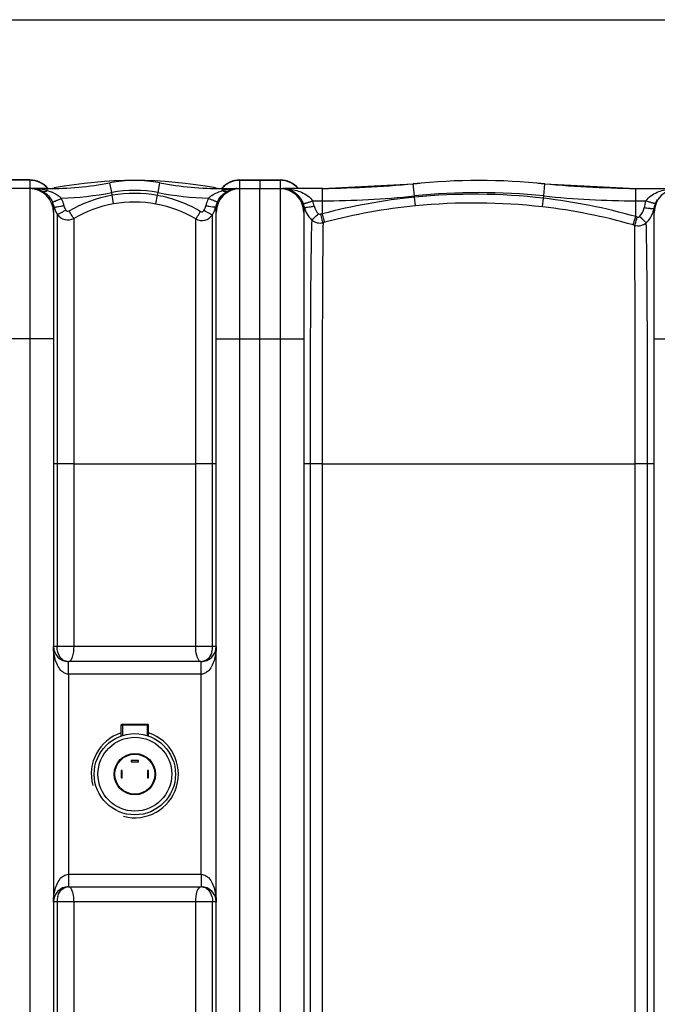
# Model space of a CAD drawing. Units: millimetres. Extents: x -1939 to 4034, y -4 to 3543.
# Drawn here: x -87 to 422, y 443 to 1230 of the extents above; entities that cross this region are included whole.
import ezdxf

# ---------------------------------------------------------------- set-up
doc = ezdxf.new("R2010")
doc.units = ezdxf.units.MM
doc.header["$LTSCALE"] = 46.255
doc.header["$PDMODE"] = 3
doc.header["$PDSIZE"] = 0.3125
doc.layers.get('0').update_dxf_attribs({"linetype": 'CONTINUOUS'})
doc.layers.get('Defpoints').update_dxf_attribs({"linetype": 'CONTINUOUS'})
doc.layers.add('AM_5', color=3, linetype='CONTINUOUS', lineweight=25)
doc.layers.add('BEZUGSACHSEN', color=7, linetype='CONTINUOUS')
doc.layers.add('FASEN', color=7, linetype='CONTINUOUS')
doc.styles.get("Standard").update_dxf_attribs({"font": 'txt', "width": 0.7})
doc.dimstyles.new('AM_DIN$0', dxfattribs={"dimtxt": 3.5, "dimasz": 2.5, "dimexe": 1, "dimexo": 1, "dimgap": 1.5, "dimtad": 1, "dimdsep": 46, "dimtxsty": 'STANDARD', "dimcen": 0, "dimclrd": 256, "dimclre": 256, "dimclrt": 2, "dimadec": 0, "dimazin": 2, "dimtp": 0.1, "dimtm": 0.1, "dimtfac": 0.71, "dimtdec": 3, "dimtmove": 0, "dimatfit": 3, "dimfxl": 1, "dimlwd": -1, "dimlwe": -1, "dimarcsym": 0})

# ---------------------------------------------------------------- blocks, each defined once
blk = doc.blocks.new('*D15')
at = {"layer": 'AM_5', "ltscale": 10, "transparency": 16777216}
for p, q in [((-722.53, 1230.23), (2558.95, 1230.23)), ((2557.95, 1200.23), (2557.95, 26.26)), ((-461.57, -3.74), (2558.95, -3.74))]:
    blk.add_line(p, q, dxfattribs=at)
for points in [[(2552.95, 1200.23), (2562.95, 1200.23), (2557.95, 1230.23)], [(2552.95, 26.26), (2562.95, 26.26), (2557.95, -3.74)]]:
    blk.add_solid(points, dxfattribs=at)
at = {"layer": 'Defpoints', "color": 0, "ltscale": 10, "transparency": 16777216}
for p in [(-723.53, 1230.23), (-462.57, -3.74), (2557.95, -3.74)]:
    blk.add_point(p, dxfattribs=at)
at = {"layer": 'AM_5', "color": 2, "ltscale": 10, "transparency": 16777216, "insert": (2525.45, 613.24), "char_height": 35, "attachment_point": 5, "rotation": 90}
blk.add_mtext('1180', dxfattribs=at)

msp = doc.modelspace()

# ---------------------------------------------------------------- linework, layer by layer
at = {"color": 7, "linetype": 'Continuous'}
for p, q in [((-79.432, 1102.227), (-111.432, 1102.227)), ((88.568, 1102.227), (120.568, 1102.227)), ((104.568, 1102.222), (104.568, 1095.412)), ((-65.432, 1095.227), (-145.259, 1095.227)), ((74.568, 1095.227), (122.849, 1095.227)), ((104.568, 152.231), (104.568, 1095.227)), ((154.395, 1095.227), (122.852, 1095.227)), ((154.395, 1095.227), (226.899, 1098.992)), ((332.237, 1098.992), (404.741, 1095.227)), ((404.741, 1095.227), (480.63, 1095.227)), ((-60.432, 1076.227), (-60.432, 178.227)), ((69.568, 178.227), (69.568, 1076.227)), ((139.568, 1076.227), (139.568, 178.227)), ((419.568, 178.227), (419.568, 1076.227)), ((57.568, 717.227), (-48.432, 717.227)), ((-5.332, 667.227), (-5.332, 658.175)), ((14.468, 667.227), (14.468, 658.175)), ((1.568, 638.227), (1.568, 637.227)), ((7.568, 638.227), (1.568, 638.227)), ((7.568, 637.227), (7.568, 638.227)), ((-6.432, 630.227), (-6.432, 624.227)), ((-5.432, 630.227), (-6.432, 630.227)), ((-5.432, 624.227), (-5.432, 630.227)), ((1.568, 637.227), (7.568, 637.227)), ((14.568, 630.227), (14.568, 624.227)), ((15.568, 630.227), (14.568, 630.227)), ((15.568, 624.227), (15.568, 630.227)), ((-6.432, 624.227), (-5.432, 624.227)), ((14.568, 624.227), (15.568, 624.227)), ((-48.432, 537.227), (57.568, 537.227))]:
    msp.add_line(p, q, dxfattribs=at)
at = {"color": 9, "linetype": 'Continuous'}
for p, q in [((-79.432, 1101.865), (-111.432, 1101.865)), ((-79.432, 1102.227), (-79.432, 152.227)), ((88.568, 152.227), (88.568, 1102.227)), ((88.568, 1101.865), (120.568, 1101.865)), ((120.568, 1102.227), (120.568, 1095.411)), ((-65.433, 1093.643), (-65.432, 1095.227)), ((-59.909, 1095.74), (-59.837, 1095.356)), ((-13.943, 1092.037), (-15.41, 1099.872)), ((23.078, 1092.037), (24.545, 1099.872)), ((69.044, 1095.74), (68.972, 1095.356)), ((74.568, 1093.612), (74.568, 1095.227)), ((120.568, 1095.227), (120.568, 159.227)), ((154.395, 1085.513), (154.395, 1095.227)), ((227.905, 1089.33), (226.899, 1098.992)), ((331.23, 1089.33), (332.237, 1098.992)), ((404.741, 1072.821), (404.741, 1095.227)), ((-13.586, 1090.14), (-13.943, 1092.037)), ((-12.387, 1083.247), (-13.587, 1090.14)), ((21.45, 1083.137), (22.699, 1090.018)), ((22.699, 1090.018), (23.078, 1092.037)), ((228.007, 1088.341), (227.905, 1089.33)), ((228.69, 1081.411), (228.008, 1088.341)), ((330.244, 1080.635), (331.042, 1087.524)), ((331.041, 1087.524), (331.23, 1089.33)), ((146.589, 1085.513), (154.395, 1085.513)), ((154.391, 1075.056), (154.395, 1085.513)), ((404.741, 1085.513), (412.95, 1085.513)), ((-57.408, 1071.811), (-57.49, 976.087)), ((-44.161, 1071.413), (-44.282, 875.215)), ((53.199, 875.227), (53.23, 1071.02)), ((66.625, 975.327), (66.54, 1074.251)), ((-57.49, 976.087), (-57.49, 975.237)), ((-60.432, 975.227), (-130.432, 975.227)), ((-57.49, 975.237), (-57.506, 875.227)), ((66.644, 875.227), (66.625, 975.327)), ((69.568, 975.227), (139.568, 975.227)), ((419.568, 975.227), (489.568, 975.227)), ((-44.282, 875.227), (-60.432, 875.227)), ((-57.506, 875.227), (-57.506, 729.227)), ((-44.282, 875.215), (53.199, 875.227)), ((-44.282, 875.215), (-44.282, 729.227)), ((53.199, 729.227), (53.199, 875.227)), ((69.568, 875.227), (53.199, 875.227)), ((66.644, 729.227), (66.644, 875.227)), ((154.176, 875.227), (139.568, 875.227)), ((144.529, 875.227), (144.529, 379.227)), ((154.176, 875.224), (154.176, 379.227)), ((154.176, 875.224), (404.323, 875.217)), ((419.568, 875.227), (404.323, 875.227)), ((404.323, 379.23), (404.323, 875.217)), ((414.289, 379.227), (414.289, 875.227)), ((69.568, 729.227), (-60.432, 729.227)), ((-48.432, 707.227), (-48.432, 717.227)), ((57.568, 707.227), (57.568, 717.227)), ((-48.436, 707.227), (-48.435, 547.227)), ((57.571, 707.227), (-48.436, 707.227)), ((57.571, 547.227), (57.571, 707.227)), ((-48.435, 547.227), (57.571, 547.227)), ((-48.432, 547.227), (-48.432, 537.227)), ((57.568, 547.227), (57.567, 541.672)), ((57.567, 541.672), (57.568, 537.227)), ((69.568, 525.227), (-60.432, 525.227)), ((-57.506, 525.227), (-57.506, 379.227)), ((-44.282, 525.227), (-44.282, 379.227)), ((53.199, 379.239), (53.199, 525.227)), ((66.644, 379.227), (66.644, 525.227))]:
    msp.add_line(p, q, dxfattribs=at)
at = {"color": 7, "linetype": 'Continuous'}
for centre, radius, start, end in [((-79.432, 1083.227), 19, 39.362759, 90), ((4.568, 751.554), 350.173, 79.389781, 100.610219), ((4.568, 993.227), 108.5, 79.389781, 100.610219), ((88.568, 1083.227), 19, 90, 140.637256), ((120.568, 1083.227), 19, 39.303216, 90), ((279.568, 593.227), 508.5, 84.054809, 95.945191), ((-79.432, 1076.227), 19, 0, 90), ((-77.147, 1079.276), 15.95, 84.771708, 89.997717), ((-77.175, 1079.049), 16.179, 74.746858, 84.746165), ((-65.432, 1366.9), 271.673, 270, 280.610219), ((-65.432, 1125.227), 30, 270.705222, 280.610219), ((74.568, 1366.9), 271.673, 259.389781, 270), ((74.568, 1125.227), 30, 259.389781, 269.294778), ((88.568, 1076.227), 19, 90, 180), ((86.419, 1079.037), 16.19, 95.343726, 105.502913), ((86.404, 1079.131), 16.095, 90.030695, 95.318928), ((120.568, 1076.227), 19, 0, 90), ((139.681, 2095.227), 1000, 270.842426, 275.32081), ((419.454, 2095.227), 1000, 264.67919, 269.157574), ((438.568, 1076.227), 19, 90, 180), ((-48.432, 729.227), 12, 180, 270), ((57.568, 729.227), 12, 270, 0), ((4.568, 627.227), 34.807, 108.424233, 195), ((4.568, 627.227), 34.807, 255, 71.573489), ((-48.432, 525.227), 12, 90, 180), ((57.568, 525.227), 12, 0, 90)]:
    msp.add_arc(centre, radius, start, end, dxfattribs=at)
at = {"color": 9, "linetype": 'Continuous'}
for centre, radius, start, end in [((-79.441, 1082.62), 19.244, 81.090805, 89.97543), ((88.576, 1082.62), 19.244, 90.02457, 98.909164), ((120.548, 1082.519), 19.346, 72.271791, 89.941957), ((-77.145, 1049.639), 45.587, 87.338671, 90.004902), ((-79.452, 1082.587), 19.279, 63.356164, 81.072341), ((-77.123, 1050.123), 45.104, 84.719526, 87.337922), ((-76.917, 1052.096), 43.119, 79.501814, 84.749912), ((-79.37, 1082.805), 19.047, 54.334322, 63.282435), ((-76.254, 1055.663), 39.492, 74.673583, 79.504581), ((-79.344, 1082.858), 18.989, 46.139708, 54.305936), ((-79.355, 1082.846), 19.006, 45.347876, 46.140257), ((-79.347, 1082.854), 18.994, 44.28092, 45.347912), ((-79.31, 1082.889), 18.943, 40.825007, 44.282024), ((88.445, 1082.889), 18.943, 135.732301, 139.175018), ((85.148, 1057.015), 38.095, 103.379168, 106.125477), ((88.482, 1082.854), 18.994, 134.652073, 135.733397), ((88.49, 1082.846), 19.006, 133.862827, 134.65211), ((88.479, 1082.858), 18.989, 125.694036, 133.863372), ((85.66, 1054.859), 40.311, 100.685868, 103.377352), ((88.505, 1082.805), 19.047, 116.717518, 125.665643), ((86.15, 1052.18), 43.035, 95.346094, 100.665955), ((88.587, 1082.587), 19.279, 98.927628, 116.643789), ((86.362, 1050.131), 45.095, 92.70862, 95.371836), ((86.408, 1049.139), 46.087, 90.016431, 92.707453), ((122.852, 1053.701), 41.525, 87.782078, 90.000824), ((122.834, 1079.249), 15.978, 74.980411, 89.937732), ((122.866, 1054.072), 41.154, 85.634097, 87.781461), ((122.908, 1054.609), 40.616, 83.552407, 85.635678), ((120.6, 1082.747), 19.112, 63.279982, 72.211246), ((122.759, 1078.976), 16.261, 71.600828, 74.974104), ((120.63, 1082.805), 19.047, 54.334322, 63.282435), ((120.651, 1082.852), 18.997, 45.34871, 54.304008), ((120.678, 1082.879), 18.959, 40.787969, 45.349401), ((-75.744, 1057.624), 37.465, 74.025546, 74.633734), ((-73.672, 1062.706), 31.999, 67.677375, 69.384375), ((-65.432, 1366.9), 279.644, 272.316603, 280.610219), ((-78.17, 1075.711), 26.769, 16.305874, 26.09268), ((4.568, 993.227), 100.53, 79.389781, 100.610219), ((74.568, 1366.9), 279.644, 259.389781, 267.703153), ((87.43, 1075.698), 26.799, 153.915822, 164.184336), ((76.431, 1074.822), 18.221, 124.548539, 128.714265), ((274.03, 622.716), 467.893, 95.644796, 104.814804), ((154.395, 1795.227), 709.714, 270, 275.945191), ((279.568, 593.227), 498.786, 84.054809, 95.945191), ((275.695, 604.911), 485.777, 83.457836, 95.633697), ((279.071, 634.976), 455.522, 73.985555, 83.448893), ((404.741, 1795.227), 709.714, 264.054809, 270), ((439.575, 1075.718), 20.629, 148.30014, 158.579243), ((-78.158, 1076.433), 18.739, 22.730446, 25.970673), ((-78.25, 1076.399), 18.837, 12.801339, 22.718972), ((-40.624, 1085.207), 19.807, 193.530883, 207.496023), ((-78.176, 1075.711), 26.775, 12.94307, 16.302673), ((87.388, 1075.711), 26.755, 164.187885, 167.71039), ((49.798, 1084.757), 19.765, 327.890496, 342.293802), ((49.751, 1084.77), 19.814, 342.300002, 347.142302), ((87.495, 1076.393), 18.849, 157.288371, 167.848741), ((87.406, 1076.426), 18.754, 154.03446, 157.274852), ((121.632, 1076.395), 18.834, 11.99507, 21.350777), ((159.423, 1084.684), 19.856, 192.728314, 210.19327), ((121.592, 1075.696), 26.855, 12.113733, 21.442515), ((274.039, 623.014), 460.635, 95.649965, 104.808989), ((275.82, 604.06), 479.672, 83.485194, 95.638721), ((279.236, 634.739), 448.803, 74.031505, 83.474077), ((437.973, 1075.666), 26.891, 158.518601, 171.053602), ((399.551, 1082.562), 20.016, 342.268329, 350.51884), ((437.977, 1076.36), 18.907, 161.753295, 171.161049), ((437.806, 1076.413), 18.729, 158.581141, 161.744535), ((-40.873, 1085.088), 19.531, 207.524863, 212.193888), ((159.081, 1084.521), 19.479, 210.283669, 227.237006), ((275.148, 619.89), 470.912, 104.858499, 105.030163), ((279.504, 637.825), 452.664, 73.764718, 73.938695), ((275.556, 617.781), 466.082, 104.824785, 104.995979), ((279.322, 636.008), 447.559, 73.824181, 73.997466), ((50.208, 729.047), 16.425, 345.893579, 353.112511), ((48.847, 729.223), 17.797, 353.076096, 0.013167), ((-48.347, 725.339), 8.092, 235.919883, 248.936212), ((-48.142, 726.377), 9.149, 262.037255, 265.111836), ((66.376, 724.906), 12.605, 201.317766, 203.60939), ((57.296, 726.411), 9.183, 273.935892, 277.921028), ((-48.152, 528.143), 9.083, 92.944826, 98.779909), ((57.295, 528.03), 9.196, 82.142399, 86.360718), ((57.507, 529.116), 8.088, 56.979514, 72.577665), ((-39.871, 525.236), 17.635, 173.023418, 180.031648), ((-41.211, 525.414), 16.284, 165.517622, 173.069184), ((-59.382, 529.065), 14.649, 18.661416, 20.712539)]:
    msp.add_arc(centre, radius, start, end, dxfattribs=at)
at = {"color": 7, "linetype": 'Continuous'}
for points, knots in [([(-72.919, 1094.659), (-72.596, 1094.571), (-71.28, 1094.168), (-70.015, 1093.6), (-69.107, 1093.09)], [0, 0, 0, 0, 0.2431008, 1, 1, 1, 1]), ([(78.276, 1093.049), (78.586, 1093.225), (79.806, 1093.869), (81.106, 1094.365), (82.092, 1094.639)], [0, 0, 0, 0, 0.2582442, 1, 1, 1, 1])]:
    msp.add_open_spline(points, degree=3, knots=knots, dxfattribs=at)
at = {"color": 9, "linetype": 'Continuous'}
for points, knots in [([(127.469, 1094.968), (130.988, 1094.57), (138.081, 1092.864), (144.485, 1088.571), (146.589, 1085.513)], [0, 0, 0, 0, 0.4882668, 1, 1, 1, 1]), ([(127.892, 1094.406), (128.693, 1094.139), (132.164, 1092.683), (135.109, 1090.043), (136.795, 1087.671)], [0, 0, 0, 0, 0.2250325, 1, 1, 1, 1]), ([(412.95, 1085.513), (415.079, 1088.593), (421.562, 1092.888), (428.716, 1094.587), (432.264, 1094.979)], [0, 0, 0, 0, 0.5118936, 1, 1, 1, 1]), ([(-69.107, 1093.09), (-68.896, 1092.995), (-67.903, 1092.699), (-66.821, 1092.96), (-66.101, 1093.289)], [0, 0, 0, 0, 0.2262711, 1, 1, 1, 1]), ([(-69.107, 1093.09), (-68.365, 1092.674), (-65.136, 1090.537), (-62.631, 1087.348), (-61.312, 1084.639)], [0, 0, 0, 0, 0.2202186, 1, 1, 1, 1]), ([(-61.518, 1092.307), (-60.083, 1091.718), (-58.208, 1090.782), (-56.504, 1089.588), (-56.085, 1089.266)], [0, 0, 0, 0, 0.7460238, 1, 1, 1, 1]), ([(-61.312, 1084.639), (-61.193, 1084.583), (-60.756, 1084.709), (-59.998, 1084.913), (-58.855, 1085.362), (-57.999, 1085.716), (-57.521, 1085.923)], [0, 0, 0, 0, 0.0983225, 0.3048725, 0.6112117, 1, 1, 1, 1]), ([(-57.521, 1085.923), (-57.251, 1086.039), (-56.112, 1086.542), (-54.985, 1087.069), (-54.129, 1087.485)], [0, 0, 0, 0, 0.2358113, 1, 1, 1, 1]), ([(66.756, 1085.918), (66.486, 1086.034), (65.346, 1086.537), (64.217, 1087.065), (63.36, 1087.481)], [0, 0, 0, 0, 0.2357784, 1, 1, 1, 1]), ([(70.545, 1084.637), (71.026, 1085.624), (72.967, 1088.947), (75.889, 1091.694), (78.276, 1093.049)], [0, 0, 0, 0, 0.2857968, 1, 1, 1, 1]), ([(78.276, 1093.049), (78.064, 1092.952), (77.062, 1092.65), (75.97, 1092.918), (75.243, 1093.252)], [0, 0, 0, 0, 0.22576, 1, 1, 1, 1]), ([(136.795, 1087.671), (137.026, 1087.345), (137.955, 1085.951), (138.709, 1084.44), (139.173, 1083.252)], [0, 0, 0, 0, 0.2383146, 1, 1, 1, 1]), ([(-59.882, 1080.573), (-59.961, 1080.252), (-60.277, 1078.825), (-60.432, 1077.358), (-60.432, 1076.227)], [0, 0, 0, 0, 0.2260971, 1, 1, 1, 1]), ([(-59.883, 1080.574), (-59.812, 1080.518), (-59.528, 1080.496), (-59.024, 1080.495), (-58.265, 1080.566), (-56.869, 1080.749), (-54.777, 1081.122), (-53.021, 1081.494), (-52.081, 1081.708)], [0, 0, 0, 0, 0.0342199, 0.099886, 0.1960848, 0.3201149, 0.6347237, 1, 1, 1, 1]), ([(-57.402, 1074.682), (-57.1, 1074.711), (-56.286, 1075.082), (-54.806, 1075.772), (-52.843, 1076.848), (-51.405, 1077.675), (-50.642, 1078.128)], [0, 0, 0, 0, 0.1197007, 0.344377, 0.6498845, 1, 1, 1, 1]), ([(-50.642, 1078.128), (-50.386, 1077.702), (-49.531, 1076.995), (-48.415, 1077.155), (-47.988, 1077.408)], [0, 0, 0, 0, 0.5002953, 1, 1, 1, 1]), ([(69.068, 1080.362), (68.999, 1080.304), (68.716, 1080.279), (68.213, 1080.271), (67.453, 1080.334), (66.053, 1080.501), (63.953, 1080.85), (62.19, 1081.202), (61.246, 1081.406)], [0, 0, 0, 0, 0.0339934, 0.0994876, 0.1955994, 0.3196276, 0.6344289, 1, 1, 1, 1]), ([(70.545, 1084.637), (70.427, 1084.579), (69.99, 1084.705), (69.234, 1084.908), (68.091, 1085.357), (67.235, 1085.71), (66.756, 1085.918)], [0, 0, 0, 0, 0.0978218, 0.3041905, 0.6107121, 1, 1, 1, 1]), ([(69.568, 1076.227), (69.568, 1076.605), (69.519, 1077.995), (69.3, 1079.376), (69.068, 1080.361)], [0, 0, 0, 0, 0.2723423, 1, 1, 1, 1]), ([(139.174, 1083.252), (139.248, 1083.209), (139.523, 1083.234), (140.005, 1083.306), (140.728, 1083.49), (142.056, 1083.875), (144.041, 1084.548), (145.7, 1085.167), (146.589, 1085.513)], [0, 0, 0, 0, 0.0331816, 0.0980214, 0.1936244, 0.3173359, 0.6323938, 1, 1, 1, 1]), ([(140.055, 1080.309), (139.984, 1080.004), (139.704, 1078.661), (139.568, 1077.286), (139.568, 1076.227)], [0, 0, 0, 0, 0.2282236, 1, 1, 1, 1]), ([(140.055, 1080.309), (140.123, 1080.253), (140.405, 1080.227), (140.905, 1080.218), (141.661, 1080.279), (143.056, 1080.442), (145.15, 1080.785), (146.908, 1081.131), (147.85, 1081.331)], [0, 0, 0, 0, 0.0338752, 0.0992615, 0.1952786, 0.3192378, 0.634056, 1, 1, 1, 1]), ([(416.803, 1079.193), (416.411, 1079.222), (414.607, 1079.385), (412.811, 1079.629), (411.409, 1079.848)], [0, 0, 0, 0, 0.2166924, 1, 1, 1, 1]), ([(420.371, 1083.252), (420.304, 1083.205), (420.03, 1083.228), (419.56, 1083.296), (418.839, 1083.479), (417.51, 1083.863), (415.514, 1084.54), (413.845, 1085.164), (412.95, 1085.513)], [0, 0, 0, 0, 0.0316375, 0.0952909, 0.190245, 0.3138564, 0.6301006, 1, 1, 1, 1]), ([(419.294, 1079.265), (419.237, 1079.201), (418.957, 1079.157), (418.151, 1079.094), (417.382, 1079.15), (416.803, 1079.193)], [0, 0, 0, 0, 0.1025299, 0.3058944, 1, 1, 1, 1]), ([(419.568, 1076.227), (419.568, 1076.497), (419.542, 1077.514), (419.424, 1078.529), (419.294, 1079.265)], [0, 0, 0, 0, 0.2651278, 1, 1, 1, 1]), ([(-57.402, 1074.682), (-57.402, 1074.455), (-57.405, 1073.498), (-57.407, 1072.541), (-57.408, 1071.811)], [0, 0, 0, 0, 0.237484, 1, 1, 1, 1]), ([(-57.402, 1074.682), (-56.067, 1072.655), (-51.66, 1069.524), (-46.314, 1070.249), (-44.161, 1071.413)], [0, 0, 0, 0, 0.4979007, 1, 1, 1, 1]), ([(-44.161, 1071.413), (-44.712, 1072.09), (-45.963, 1074.115), (-47.22, 1076.121), (-47.988, 1077.408)], [0, 0, 0, 0, 0.3681874, 1, 1, 1, 1]), ([(53.229, 1071.019), (55.384, 1069.835), (60.755, 1069.074), (65.198, 1072.212), (66.54, 1074.251)], [0, 0, 0, 0, 0.5017273, 1, 1, 1, 1]), ([(53.23, 1071.019), (53.788, 1071.693), (55.059, 1073.702), (56.333, 1075.695), (57.111, 1076.971)], [0, 0, 0, 0, 0.3694133, 1, 1, 1, 1]), ([(57.111, 1076.971), (57.538, 1076.713), (58.66, 1076.543), (59.522, 1077.256), (59.779, 1077.686)], [0, 0, 0, 0, 0.4991738, 1, 1, 1, 1]), ([(66.538, 1074.251), (66.235, 1074.282), (65.42, 1074.651), (63.938, 1075.34), (61.977, 1076.411), (60.54, 1077.235), (59.779, 1077.686)], [0, 0, 0, 0, 0.1204842, 0.3453382, 0.6505078, 1, 1, 1, 1]), ([(145.856, 1070.221), (145.539, 1060.648), (145.184, 1035.972), (144.806, 992.188), (144.582, 936.765), (144.53, 896.441), (144.529, 875.227)], [0, 0, 0, 0, 0.1473445, 0.3796408, 0.6736225, 1, 1, 1, 1]), ([(145.856, 1070.22), (146.135, 1070.389), (146.812, 1070.96), (148.624, 1072.58), (150.12, 1074.072), (151.208, 1075.182)], [0, 0, 0, 0, 0.13398, 0.361475, 1, 1, 1, 1]), ([(145.856, 1070.22), (147.058, 1069.16), (150.035, 1067.605), (153.39, 1067.61), (154.957, 1067.989)], [0, 0, 0, 0, 0.498555, 1, 1, 1, 1]), ([(154.957, 1067.99), (154.669, 1068.817), (154.035, 1071.056), (153.406, 1073.293), (153.028, 1074.692)], [0, 0, 0, 0, 0.3767268, 1, 1, 1, 1]), ([(156.302, 1068.348), (156.017, 1069.176), (155.391, 1071.417), (154.769, 1073.656), (154.395, 1075.056)], [0, 0, 0, 0, 0.3766723, 1, 1, 1, 1]), ([(402.705, 1066.225), (402.826, 1066.555), (403.546, 1068.741), (404.197, 1070.948), (404.741, 1072.821)], [0, 0, 0, 0, 0.1526563, 1, 1, 1, 1]), ([(404.005, 1065.85), (404.127, 1066.18), (404.854, 1068.363), (405.512, 1070.568), (406.061, 1072.438)], [0, 0, 0, 0, 0.1527747, 1, 1, 1, 1]), ([(413.247, 1068.014), (412.496, 1068.489), (410.739, 1070.184), (408.986, 1071.837), (407.909, 1072.924)], [0, 0, 0, 0, 0.3674082, 1, 1, 1, 1]), ([(154.957, 1067.99), (154.776, 1058.451), (154.566, 1033.971), (154.234, 969.716), (154.176, 915), (154.176, 875.224)], [0, 0, 0, 0, 0.1484725, 0.3809756, 1, 1, 1, 1]), ([(404.006, 1065.85), (405.587, 1065.443), (408.986, 1065.395), (412.018, 1066.941), (413.241, 1068.008)], [0, 0, 0, 0, 0.5015336, 1, 1, 1, 1]), ([(404.323, 875.217), (404.322, 914.111), (404.262, 977.655), (404.195, 1041.2), (404.006, 1065.85)], [0, 0, 0, 0, 0.6120775, 1, 1, 1, 1]), ([(414.289, 875.227), (414.283, 914.624), (414.215, 969.02), (413.781, 1033.28), (413.479, 1058.144), (413.241, 1068.007)], [0, 0, 0, 0, 0.6130706, 0.8464609, 1, 1, 1, 1]), ([(-54.436, 710.177), (-56.775, 712.656), (-59.626, 719.141), (-60.432, 725.877), (-60.432, 729.227)], [0, 0, 0, 0, 0.5043404, 1, 1, 1, 1]), ([(-52.882, 718.637), (-53.368, 718.967), (-55.276, 720.585), (-56.427, 722.952), (-56.927, 724.781)], [0, 0, 0, 0, 0.2366478, 1, 1, 1, 1]), ([(-44.282, 729.227), (-44.282, 726.359), (-44.765, 722.418), (-46.323, 718.44), (-47.583, 717.229), (-48.126, 717.227)], [0, 0, 0, 0, 0.6562793, 0.8756674, 1, 1, 1, 1]), ([(54.634, 720.324), (54.397, 720.929), (53.499, 723.814), (53.199, 726.861), (53.199, 729.227)], [0, 0, 0, 0, 0.2155462, 1, 1, 1, 1]), ([(66.138, 725.044), (65.967, 724.367), (65.181, 721.922), (63.568, 719.665), (62.008, 718.618)], [0, 0, 0, 0, 0.270846, 1, 1, 1, 1]), ([(69.568, 729.227), (69.567, 725.876), (68.761, 719.14), (65.909, 712.655), (63.569, 710.175)], [0, 0, 0, 0, 0.4956624, 1, 1, 1, 1]), ([(57.278, 717.227), (56.805, 717.228), (55.677, 718.056), (55.133, 719.156), (54.826, 719.858)], [0, 0, 0, 0, 0.3817257, 1, 1, 1, 1]), ([(-60.432, 525.227), (-60.432, 528.577), (-59.626, 535.313), (-56.774, 541.799), (-54.434, 544.278)], [0, 0, 0, 0, 0.4956624, 1, 1, 1, 1]), ([(63.571, 544.277), (65.91, 541.797), (68.761, 535.312), (69.567, 528.577), (69.568, 525.227)], [0, 0, 0, 0, 0.5043404, 1, 1, 1, 1]), ([(-56.977, 529.486), (-56.801, 530.162), (-55.996, 532.607), (-54.354, 534.852), (-52.78, 535.884)], [0, 0, 0, 0, 0.2706382, 1, 1, 1, 1]), ([(-48.126, 537.227), (-47.636, 537.226), (-46.479, 536.225), (-45.977, 535.03), (-45.68, 534.246)], [0, 0, 0, 0, 0.3686178, 1, 1, 1, 1]), ([(53.199, 525.227), (53.199, 528.1), (53.705, 532.051), (55.385, 536.052), (56.711, 537.225), (57.278, 537.227)], [0, 0, 0, 0, 0.651548, 0.8714472, 1, 1, 1, 1]), ([(61.915, 535.897), (62.43, 535.561), (64.456, 533.881), (65.641, 531.364), (66.133, 529.431)], [0, 0, 0, 0, 0.2358836, 1, 1, 1, 1]), ([(-45.504, 533.752), (-45.302, 533.156), (-44.543, 530.376), (-44.282, 527.475), (-44.282, 525.227)], [0, 0, 0, 0, 0.2186937, 1, 1, 1, 1])]:
    msp.add_open_spline(points, degree=3, knots=knots, dxfattribs=at)
for points in [[(-66.101, 1093.289), (-65.871, 1093.394), (-65.648, 1093.513), (-65.432, 1093.642)], [(-65.433, 1093.643), (-64.411, 1093.357), (-63.399, 1093.03), (-62.405, 1092.656)], [(-56.085, 1089.266), (-55.386, 1088.728), (-54.725, 1088.135), (-54.129, 1087.485)], [(-47.988, 1077.408), (-37.463, 1083.631), (-25.63, 1088.032), (-13.586, 1090.14)], [(-13.586, 1090.14), (-1.672, 1092.224), (10.799, 1092.183), (22.699, 1090.018)], [(22.699, 1090.018), (34.768, 1087.82), (46.609, 1083.311), (57.111, 1076.971)], [(63.36, 1087.481), (63.876, 1088.043), (64.44, 1088.562), (65.035, 1089.04)], [(66.098, 1089.83), (67.475, 1090.78), (68.977, 1091.559), (70.52, 1092.207)], [(70.52, 1092.207), (71.836, 1092.761), (73.193, 1093.223), (74.568, 1093.612)], [(75.243, 1093.252), (75.011, 1093.359), (74.786, 1093.48), (74.568, 1093.612)], [(-52.081, 1081.708), (-51.793, 1080.455), (-51.305, 1079.231), (-50.642, 1078.128)], [(-44.161, 1071.413), (-34.451, 1077.197), (-23.518, 1081.291), (-12.387, 1083.247)], [(-12.387, 1083.247), (-1.278, 1085.199), (10.354, 1085.162), (21.45, 1083.137)], [(21.45, 1083.137), (32.603, 1081.101), (43.543, 1076.91), (53.23, 1071.02)], [(59.779, 1077.686), (60.464, 1078.829), (60.963, 1080.104), (61.246, 1081.406)], [(147.85, 1081.331), (148.34, 1079.048), (149.535, 1076.811), (151.208, 1075.182)], [(407.909, 1072.924), (409.755, 1074.735), (411.007, 1077.293), (411.409, 1079.848)], [(151.208, 1075.182), (151.658, 1074.744), (152.421, 1074.529), (153.028, 1074.692)], [(406.061, 1072.438), (406.672, 1072.26), (407.455, 1072.478), (407.909, 1072.924)], [(413.241, 1068.007), (415.699, 1070.27), (417.599, 1073.284), (418.616, 1076.466)], [(-56.927, 724.781), (-57.321, 726.222), (-57.506, 727.732), (-57.506, 729.227)], [(-49.409, 717.316), (-50.039, 717.404), (-50.663, 717.561), (-51.256, 717.788)], [(62.008, 718.618), (60.988, 717.933), (59.778, 717.485), (58.561, 717.315)], [(-52.209, 708.342), (-53.03, 708.842), (-53.776, 709.477), (-54.436, 710.177)], [(-48.436, 707.227), (-49.747, 707.226), (-51.088, 707.661), (-52.209, 708.342)], [(61.344, 708.342), (60.223, 707.661), (58.882, 707.226), (57.571, 707.227)], [(63.569, 710.175), (62.91, 709.476), (62.165, 708.842), (61.344, 708.342)], [(-54.434, 544.278), (-53.774, 544.977), (-53.03, 545.612), (-52.209, 546.111)], [(-52.209, 546.111), (-51.088, 546.792), (-49.747, 547.227), (-48.435, 547.226)], [(57.571, 547.226), (58.882, 547.227), (60.223, 546.792), (61.344, 546.111)], [(61.344, 546.111), (62.166, 545.611), (62.911, 544.976), (63.571, 544.277)], [(-52.78, 535.884), (-51.813, 536.518), (-50.681, 536.942), (-49.538, 537.119)], [(58.552, 537.14), (59.018, 537.075), (59.48, 536.973), (59.929, 536.833)], [(66.133, 529.431), (66.481, 528.063), (66.644, 526.638), (66.644, 525.227)]]:
    msp.add_open_spline(points, degree=3, dxfattribs=at)
at = {"layer": 'BEZUGSACHSEN', "color": 7, "linetype": 'Continuous'}
for p, q in [((-6.432, 657.799), (-6.432, 666.727)), ((15.568, 657.799), (15.568, 666.727))]:
    msp.add_line(p, q, dxfattribs=at)
at = {"layer": 'FASEN', "color": 7, "linetype": 'Continuous'}
for p, q in [((-5.932, 667.227), (-6.432, 666.727)), ((-6.432, 657.799), (-6.432, 666.727)), ((-6.432, 666.727), (15.568, 666.727)), ((-5.932, 667.227), (15.068, 667.227)), ((15.068, 667.227), (15.568, 666.727)), ((15.568, 657.799), (15.568, 666.727))]:
    msp.add_line(p, q, dxfattribs=at)
for radius in [32.5, 29.5, 16.5, 16]:
    msp.add_circle((4.568, 627.227), radius, dxfattribs=at)

# ---------------------------------------------------------------- dimensions: what is measured, and where the dimension line sits
at = {"layer": 'AM_5', "ltscale": 10}
dim = msp.add_linear_dim(base=(2557.946, -3.745), p1=(-723.532, 1230.227), p2=(-462.574, -3.745), angle=90, text='1180', dimstyle='AM_DIN$0', override={"dimtxt": 35, "dimasz": 30, "dimgap": 15, "dimsah": 1}, dxfattribs=at)
dim.commit()
dim.dimension.update_dxf_attribs({"geometry": '*D15', "text_midpoint": (2525.446, 613.241)})

doc.saveas('drawing.dxf')
